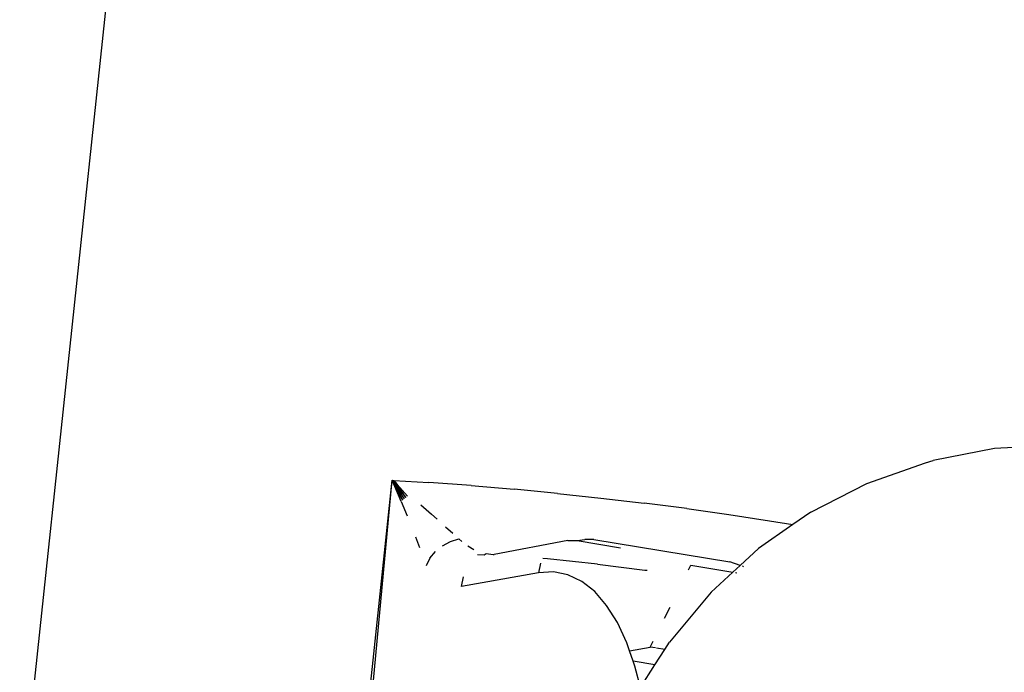
# Model space of a CAD drawing. Units: inches. Extents: x -116 to 604, y -76 to 614.
# Drawn here: x 368 to 370, y 302 to 304 of the extents above; entities that cross this region are included whole.
import ezdxf

# ---------------------------------------------------------------- set-up
doc = ezdxf.new("R2010")
doc.units = ezdxf.units.IN
doc.header["$MEASUREMENT"] = 0
doc.layers.add('VP-EQ', color=7, linetype='Continuous', true_color=0x8a3492)

# ---------------------------------------------------------------- blocks, each defined once
blk = doc.blocks.new('1302')
at = {"color": 7}
for p, q in [((15.649, 21.0029), (16.0174, 24.4716)), ((18.178, 21.9727), (18.0194, 21.9417)), ((18.3388, 21.9808), (18.178, 21.9727)), ((17.8467, 21.8824), (17.9996, 21.9356)), ((17.9996, 21.9356), (18.0194, 21.9417)), ((16.5374, 21.1564), (16.6154, 21.8903)), ((16.5467, 21.1549), (16.6154, 21.8903)), ((16.6154, 21.8903), (16.62, 21.89)), ((16.6224, 21.8744), (16.6154, 21.8903)), ((16.6247, 21.8764), (16.6158, 21.8896)), ((16.6236, 21.8754), (16.6158, 21.8896)), ((16.6236, 21.8754), (16.6158, 21.8895)), ((16.6224, 21.8744), (16.6158, 21.8895)), ((16.6159, 21.8896), (16.6259, 21.8774)), ((16.6159, 21.8896), (16.6247, 21.8764)), ((16.616, 21.8897), (16.6271, 21.8783)), ((16.6271, 21.8783), (16.616, 21.8897)), ((16.6259, 21.8774), (16.616, 21.8897)), ((16.62, 21.89), (16.7106, 21.8845)), ((16.62, 21.89), (16.6284, 21.8793)), ((16.6391, 21.8356), (16.6224, 21.8744)), ((16.643, 21.8391), (16.6224, 21.8744)), ((16.6471, 21.8425), (16.6247, 21.8764)), ((16.6247, 21.8764), (16.6513, 21.8458)), ((16.643, 21.8391), (16.6247, 21.8764)), ((16.6284, 21.8793), (16.6555, 21.8491)), ((16.6513, 21.8458), (16.6284, 21.8793)), ((16.8203, 21.8765), (16.7106, 21.8845)), ((16.8203, 21.8765), (16.9319, 21.8671)), ((17.7014, 21.8079), (17.8467, 21.8824)), ((17.0444, 21.8564), (16.9319, 21.8671)), ((17.0444, 21.8564), (17.1572, 21.8443)), ((17.1572, 21.8443), (17.2695, 21.8311)), ((16.6391, 21.8356), (16.6546, 21.7985)), ((16.6896, 21.8266), (16.7173, 21.8025)), ((17.3803, 21.8168), (17.2695, 21.8311)), ((16.7324, 21.7891), (16.7173, 21.8025)), ((17.3803, 21.8168), (17.4891, 21.8014)), ((17.4891, 21.8014), (17.5949, 21.7852)), ((17.7014, 21.8079), (17.6547, 21.7752)), ((16.7541, 21.7697), (16.7728, 21.7527)), ((17.6547, 21.7752), (17.5661, 21.7132)), ((17.5949, 21.7852), (17.6547, 21.7752)), ((16.6762, 21.744), (16.6868, 21.7157)), ((16.746, 21.7202), (16.7666, 21.7312)), ((16.7666, 21.7312), (16.7888, 21.738)), ((16.7961, 21.7315), (16.7888, 21.738)), ((16.8114, 21.7202), (16.8276, 21.7111)), ((17.0716, 21.7344), (16.8803, 21.6979)), ((17.0716, 21.7344), (17.0953, 21.7339)), ((17.0953, 21.7339), (17.115, 21.737)), ((17.0953, 21.7339), (17.2078, 21.7151)), ((17.1388, 21.7364), (17.115, 21.737)), ((17.1388, 21.7364), (17.4919, 21.6784)), ((16.7134, 21.688), (16.7279, 21.7056)), ((16.8373, 21.6981), (16.8545, 21.697)), ((16.8545, 21.697), (16.8594, 21.7003)), ((16.8594, 21.7003), (16.8719, 21.6985)), ((16.8719, 21.6985), (16.8774, 21.6979)), ((16.8774, 21.6979), (16.8803, 21.6979)), ((17.5184, 21.6692), (17.5661, 21.7132)), ((16.7134, 21.688), (16.7033, 21.6686)), ((17.0006, 21.6753), (16.9948, 21.6503)), ((17.0187, 21.6862), (17.0068, 21.6873)), ((17.1482, 21.6724), (17.0187, 21.6862)), ((17.1482, 21.6724), (17.2712, 21.657)), ((17.3843, 21.6575), (17.3904, 21.6699)), ((17.3904, 21.6699), (17.4995, 21.6518)), ((17.5184, 21.6692), (17.4919, 21.6784)), ((17.4995, 21.6518), (17.5184, 21.6692)), ((17.5273, 21.6661), (17.5241, 21.6672)), ((16.9948, 21.6503), (16.7951, 21.6144)), ((16.7951, 21.6144), (16.8008, 21.6394)), ((17.0339, 21.6526), (16.9948, 21.6503)), ((17.0716, 21.6452), (17.0339, 21.6526)), ((17.1074, 21.628), (17.0716, 21.6452)), ((17.2712, 21.657), (17.277, 21.6572)), ((17.4432, 21.6), (17.4995, 21.6518)), ((17.5061, 21.6507), (17.5098, 21.65)), ((17.1409, 21.6015), (17.1074, 21.628)), ((17.1718, 21.5657), (17.1409, 21.6015)), ((17.4432, 21.6), (17.3347, 21.4702)), ((17.1997, 21.5212), (17.1718, 21.5657)), ((17.3221, 21.5323), (17.3366, 21.5614)), ((17.2244, 21.4684), (17.1997, 21.5212)), ((17.2315, 21.448), (17.2244, 21.4684)), ((17.2851, 21.4576), (17.2925, 21.4726)), ((17.3227, 21.4514), (17.3347, 21.4702)), ((17.2315, 21.448), (17.2851, 21.4576)), ((17.2408, 21.4211), (17.2315, 21.448)), ((17.2985, 21.4554), (17.2851, 21.4576)), ((17.2973, 21.4117), (17.3227, 21.4514)), ((17.3227, 21.4514), (17.3015, 21.4549)), ((17.2973, 21.4117), (17.2408, 21.4211)), ((17.2455, 21.4078), (17.2408, 21.4211)), ((17.2596, 21.3527), (17.2973, 21.4117)), ((17.2596, 21.3527), (17.2455, 21.4078))]:
    blk.add_line(p, q, dxfattribs=at)

msp = doc.modelspace()

# ---------------------------------------------------------------- block references
at = {"layer": 'VP-EQ'}
msp.add_blockref('1302', (351.9589, 280.7502), dxfattribs=at)

doc.saveas('drawing.dxf')
